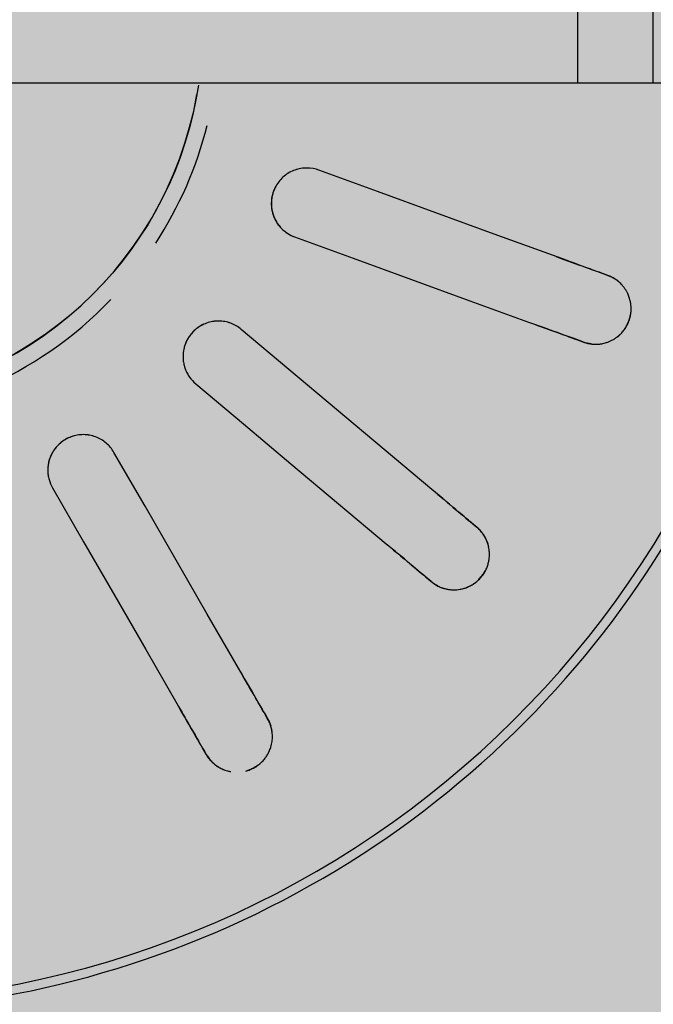
# Model space of a CAD drawing. Units: millimetres. Extents: x 2203.8 to 2242.8, y 1290.6 to 1344.4.
# Drawn here: x 2211.5 to 2211.5, y 1322.3 to 1322.4 of the extents above; entities that cross this region are included whole.
import ezdxf

# ---------------------------------------------------------------- set-up
doc = ezdxf.new("R2010")
doc.units = ezdxf.units.MM
doc.layers.add('A-CLNG', color=7, linetype='Continuous', lineweight=9)
doc.layers.add('P-SANR-FIXT', color=7, linetype='Continuous', lineweight=25)

# ---------------------------------------------------------------- blocks, each defined once
blk = doc.blocks.new('94020102RVM001A - 94020-203 CUBA RETANGULAR 40 X 34-V37-PLANTA DE FORRO')
at = {"layer": 'P-SANR-FIXT', "color": 253, "true_color": 0xaaaaaa, "flags": 128}
for points in [[(-0.002348681064318828, -0.01562445830283378), (-0.002971614054538657, -0.01551803821073609), (-0.003589793096180893, -0.01538679256783556), (-0.004202229234651645, -0.01523093133916865), (-0.004807942702778587, -0.01505070386944995), (-0.005405964488213477, -0.01484639848418941), (-0.005995337883686398, -0.01461834202841477), (-0.006575120017478185, -0.01436689934380484), (-0.007144383361858661, -0.01409247268502409), (-0.007702217216917813, -0.01379550107617911), (-0.00824772916747255, -0.0134764596084969), (-0.008780046510788031, -0.01313585868026265), (-0.009298317652666277, -0.01277424318030975), (-0.009801713469831623, -0.01239219161629445), (-0.010289428636365, -0.01199031518921909), (-0.0107606829120429, -0.01156925681563778), (-0.01121472239054971, -0.0111296900991275), (-0.01165082070558373, -0.01067231825266861), (-0.01206828019286025, -0.01019787297364327), (-0.01246643300625739, -0.00970711327329081), (-0.01284464218621171, -0.00920082426243896), (-0.01320230267870925, -0.008679815895507932), (-0.01353884230326042, -0.008144921674740789), (-0.01385372266826061, -0.007596997316782518)], [(-0.01936954618136447, -0.00945096189432335), (-0.02164705914384511, -0.01076588461629441), (-0.02392460189093045, -0.01208082453441501), (-0.02620209984520851, -0.01339573859139627), (-0.02847956463597854, -0.01471063350141724)], [(-0.02697956463597859, -0.01730870971277057), (-0.02470207898816687, -0.01599380276093096), (-0.02242459768687831, -0.01467889831855766), (-0.02014708748607114, -0.01336397719103953), (-0.01786954618136448, -0.01204903810567665)], [(-0.03035992254446089, -0.01579625864605238), (-0.03049389993985935, -0.015873610531351), (-0.03062787643056216, -0.01595096189432335)], [(-0.01496900027293815, -0.01550577411252825), (-0.01665943233969473, -0.01752035260112186), (-0.01834988651339505, -0.01953495743574509), (-0.02004030744065548, -0.02154952264880414), (-0.02173070375305824, -0.02356405852701814)], [(-0.01943257042370126, -0.02549242135607772), (-0.01774215863063488, -0.02347786702872724), (-0.01605175006367623, -0.02146331654610224), (-0.01436132004670882, -0.01944874050035223), (-0.0126708669435812, -0.01743413694158787)], [(-0.02912787643056217, -0.01854903810567665), (-0.02899389993985938, -0.01847168674270431), (-0.02885992254446089, -0.01839433485740567)], [(-0.008762972012679832, -0.01969036113190855), (-0.00966243212834127, -0.02216160748938839), (-0.01056190400686178, -0.02463288616505791), (-0.01146135819532111, -0.02710411623768382), (-0.01236079928648825, -0.02957531032579516)], [(-0.00954172142413052, -0.03060137075577215), (-0.008642272095874322, -0.02813015403644461), (-0.007742824484194184, -0.02565894203337104), (-0.00684336545920278, -0.02318769867248249), (-0.005943894150322105, -0.02071642156188554)], [(-0.02312635653652945, -0.02522733274573405), (-0.02322579820344115, -0.02534584270952964), (-0.02332523919886314, -0.02546435187307493)], [(-0.02102710586950619, -0.02739271470213455), (-0.02092766487408421, -0.02727420553858927), (-0.0208282232071725, -0.02715569557479369)], [(-0.01310341062162035, -0.03161561820050166), (-0.01315632242741304, -0.03176099219213964), (-0.01320923387591352, -0.03190636520212536)], [(-0.01039015601355579, -0.03293242563210234), (-0.01033724456505532, -0.03278705262211667), (-0.01028433275926262, -0.03264167863047865)]]:
    blk.add_lwpolyline(points, dxfattribs=at)
at = {"layer": 'P-SANR-FIXT', "color": 253, "true_color": 0xaaaaaa}
for centre, radius, start, end in [((9.559686375837373e-16, -6.767919558114955e-17), 0.05749999999999997, 162.4933022304584, 267.7898105760754), ((9.559686375837373e-16, -6.767919558114955e-17), 0.04149999999999999, 155.3537409995307, 266.8875193725842), ((9.559686375837373e-16, -6.767919558114955e-17), 0.01580000000000873, 100.0000000000003, 259.9999999999999), ((9.665435118932919e-16, -6.767919558114955e-17), 0.04110761713179715, 179.9999999999999, 266.8622169582176), ((9.559686375837373e-16, -6.767919558114955e-17), 0.0165, 179.9999999999996, 226.2530699660742), ((9.559686375837373e-16, -6.767919558114955e-17), 0.01649999999999998, 236.8421052631571, 255.7894736842097)]:
    blk.add_arc(centre, radius, start, end, dxfattribs=at)
for points, knots in [([(-0.01786954618136448, -0.01204903810567667), (-0.01772061591045576, -0.01196305317367703), (-0.01751907928570677, -0.01179482699410359), (-0.01731866420799939, -0.01151172129496252), (-0.01720666425780937, -0.01127593286457858), (-0.01713671552729628, -0.01102249573513837), (-0.01710347136449783, -0.01067211380119168), (-0.0171788185027259, -0.01023011726143073), (-0.01744845833853519, -0.009762654427031402), (-0.01782878814012638, -0.009447229858822192), (-0.01817588795455167, -0.00930668594694754), (-0.01843291983741014, -0.00925736522684045), (-0.01862823099817751, -0.00924579600767235), (-0.0188228948431957, -0.009259597871158584), (-0.01907749664990555, -0.009311320950529289), (-0.01925788445559797, -0.009386493966893882), (-0.01936954618136447, -0.009450961894323349)], [0, 0, 0, 0, 0.1111111111111111, 0.1666666666666667, 0.2222222222222222, 0.2777777777777778, 0.3333333333333333, 0.4444444444444444, 0.5555555555555556, 0.6666666666666666, 0.75, 0.7916666666666666, 0.8333333333333333, 0.875, 0.9166666666666666, 1, 1, 1, 1]), ([(-0.01721341648645172, -0.01127230190607018), (-0.01718321093748376, -0.01119054622622394), (-0.01713787975056007, -0.01102145028315979), (-0.01711113059356145, -0.01075988311129593), (-0.01713505014392325, -0.01049517080289862), (-0.01719283317278609, -0.01026873688327651), (-0.01727073397332454, -0.01008846102935214), (-0.01735398755792983, -0.009940659492333115), (-0.01745026607134452, -0.009805373667094528), (-0.01755920541337435, -0.009685311529525946), (-0.0176855236662732, -0.009573625912442832), (-0.01782136978830175, -0.009476666426771736), (-0.01796181771776145, -0.009398555392599886), (-0.01811558245364325, -0.009334931361215887), (-0.01827494537322622, -0.009287699718340153), (-0.01848439235811886, -0.009248718745476473), (-0.01865119394098613, -0.009247225109209549), (-0.01875889555999706, -0.009257011774008747)], [0.2222222222222222, 0.2222222222222222, 0.2222222222222222, 0.2222222222222222, 0.2777777777777778, 0.3333333333333333, 0.3888888888888888, 0.4444444444444444, 0.4791666666666666, 0.5138888888888888, 0.548611111111111, 0.5833333333333333, 0.6180555555555555, 0.6527777777777777, 0.6875, 0.7222222222222222, 0.7569444444444444, 0.7916666666666667, 0.8611111111111112, 0.8611111111111112, 0.8611111111111112, 0.8611111111111112]), ([(-0.0284795646359785, -0.01471063350141723), (-0.02880130250090999, -0.01489638894434392), (-0.02956200840813224, -0.01533558270465282), (-0.03013030948200635, -0.01566369148263479), (-0.03035992254446089, -0.01579625864605237)], [0, 0, 0, 0, 0.4, 1, 1, 1, 1]), ([(-0.01267086694358121, -0.01743413694158787), (-0.012560326845763, -0.01730240038288731), (-0.01242848110871712, -0.01707538989803714), (-0.01233698039089779, -0.01674081156804972), (-0.0123123792569303, -0.01648093668093478), (-0.01233332955436897, -0.01621885980573112), (-0.01242192793917023, -0.01587823831461968), (-0.01264390280883902, -0.0154886676668093), (-0.01305716307843961, -0.0151416185461224), (-0.01352243774248714, -0.01497529686021286), (-0.01389667372566168, -0.01496194391160593), (-0.01415507336905044, -0.01500350767628396), (-0.0143425627315787, -0.01505943651760219), (-0.01452076639494839, -0.01513898498304677), (-0.01474232349893279, -0.01527466772547761), (-0.01488612190299047, -0.01540700351739478), (-0.01496900027293814, -0.01550577411252825)], [0, 0, 0, 0, 0.1111111111111111, 0.1666666666666667, 0.2222222222222222, 0.2777777777777778, 0.3333333333333333, 0.4444444444444444, 0.5555555555555556, 0.6666666666666666, 0.75, 0.7916666666666666, 0.8333333333333333, 0.875, 0.9166666666666666, 1, 1, 1, 1]), ([(-0.01267086694358119, -0.01743413694158793), (-0.01255592974926085, -0.01729699311965097), (-0.01238681927453051, -0.01700241015186762), (-0.0123043074583366, -0.01656708036793096), (-0.01233478113201447, -0.01621827559002898), (-0.01239910638818078, -0.01596333409827816), (-0.01251212035480642, -0.01572276686348903), (-0.01264386360227842, -0.01552975153993795), (-0.01277872438309511, -0.01538699129326471), (-0.01290750826507765, -0.01527657768252621), (-0.01304425095101171, -0.01518237978180986), (-0.01318768411632961, -0.01510681772647573), (-0.01334458317721141, -0.01504507096321591), (-0.01345179364095716, -0.01501530429449998), (-0.01350504516189705, -0.01500363523707939)], [0, 0, 0, 0, 0.1111111111111111, 0.2222222222222222, 0.2777777777777778, 0.3333333333333333, 0.3888888888888888, 0.4444444444444444, 0.4791666666666666, 0.5138888888888888, 0.548611111111111, 0.5833333333333333, 0.6180555555555555, 0.6527777777777777, 0.6527777777777777, 0.6527777777777777, 0.6527777777777777]), ([(-0.03062787643056216, -0.01595096189432334), (-0.03068306783054226, -0.0159828266639588), (-0.0307912510383211, -0.01605462531857442), (-0.03091829423155072, -0.01616571425426848), (-0.03101130137131275, -0.01626569502270424), (-0.03107624929535254, -0.01634584204603792), (-0.0311370985360385, -0.01643250405097835), (-0.03119443807734292, -0.01652822810891698), (-0.0312455145171651, -0.01663036504383684), (-0.03128935156283488, -0.01673774705612317), (-0.03132673210466266, -0.01685468150927355), (-0.03134666856310125, -0.0169420280071654), (-0.03135480598100107, -0.01698793301802718)], [0, 0, 0, 0, 0.05555555555555555, 0.1111111111111111, 0.1388888888888889, 0.1666666666666667, 0.1944444444444444, 0.2222222222222222, 0.25, 0.2777777777777778, 0.3055555555555556, 0.3333333333333333, 0.3333333333333333, 0.3333333333333333, 0.3333333333333333]), ([(-0.03088310172749425, -0.01613666173046656), (-0.03092450573117845, -0.0161728372476311), (-0.03100334971011087, -0.01625110065375994), (-0.03109103585546732, -0.01636450285640192), (-0.03115595151364626, -0.01646354146653925), (-0.03120207385201044, -0.01654191578093957), (-0.03124430581303294, -0.01662549625036553), (-0.03126840181761323, -0.01668567466179621), (-0.03127986568325531, -0.01671668383173492)], [0, 0, 0, 0, 0.05555555555555555, 0.1111111111111111, 0.1388888888888889, 0.1666666666666667, 0.1944444444444444, 0.2222222222222222, 0.2222222222222222, 0.2222222222222222, 0.2222222222222222]), ([(-0.0288599225444609, -0.01839433485740567), (-0.02870709853506739, -0.01830610187444369), (-0.02820501866065963, -0.01801622592379967), (-0.02746282809795087, -0.01758772200262977), (-0.02697956463597851, -0.01730870971277052)], [0, 0, 0, 0, 0.4, 1, 1, 1, 1]), ([(-0.03133117516239875, -0.01762137958484846), (-0.03131586872394268, -0.01768113458586314), (-0.03127608804958873, -0.01780637230720449), (-0.0311822266346337, -0.01800153681247874), (-0.03106041795441948, -0.01818067472190761), (-0.03092771142617779, -0.018326617092695), (-0.03079587393770765, -0.01844026108129278), (-0.0306594268159255, -0.01853363474936644), (-0.03053496607425974, -0.01860053364194556), (-0.0304002658731761, -0.01865860880052294), (-0.03027016814569687, -0.01870018808661258), (-0.03014023745931211, -0.0187284518811611), (-0.03002526979050724, -0.01874421027425267), (-0.02991123892237061, -0.01875105947648383), (-0.02979958994631665, -0.01874927212694432), (-0.02969405764630623, -0.01873990369409878), (-0.02959212906975058, -0.01872372300429207), (-0.02945900466900905, -0.01869315435616765), (-0.02929927673862169, -0.01863866578099142), (-0.02918304221690225, -0.01858088808727016), (-0.02912787643056217, -0.01854903810567666)], [0.4444444444444444, 0.4444444444444444, 0.4444444444444444, 0.4444444444444444, 0.4722222222222222, 0.5, 0.5277777777777778, 0.5555555555555556, 0.5833333333333334, 0.6111111111111112, 0.6388888888888888, 0.6597222222222221, 0.6944444444444444, 0.7222222222222222, 0.75, 0.7777777777777778, 0.8055555555555556, 0.8333333333333333, 0.861111111111111, 0.8888888888888888, 0.9444444444444444, 1, 1, 1, 1]), ([(-0.005943894150322105, -0.02071642156188555), (-0.005885076992789382, -0.02055482274968789), (-0.005838824685170172, -0.02029640877435183), (-0.005867274664214696, -0.01995071289796481), (-0.005933039606300268, -0.01969809630084979), (-0.006042362016626168, -0.01945899001887497), (-0.006242116676247199, -0.01916921294946463), (-0.006583945832074453, -0.01887905616318123), (-0.007090981247880494, -0.01869428000206112), (-0.007585081783177542, -0.01869712204841859), (-0.007941315552395594, -0.0188125706257499), (-0.008169916145749388, -0.01894000567177706), (-0.00832696972586935, -0.01905668672989687), (-0.008467219215782171, -0.01919238707835684), (-0.00862900856046598, -0.01939566414264667), (-0.008718873353121158, -0.01956920106054288), (-0.008762972012679827, -0.01969036113190853)], [0, 0, 0, 0, 0.1111111111111111, 0.1666666666666667, 0.2222222222222222, 0.2777777777777778, 0.3333333333333333, 0.4444444444444444, 0.5555555555555556, 0.6666666666666666, 0.75, 0.7916666666666666, 0.8333333333333333, 0.875, 0.9166666666666666, 1, 1, 1, 1]), ([(-0.005853446711404332, -0.02020978583861503), (-0.005853178234377725, -0.02003866230340007), (-0.005895991720552263, -0.01977628417013549), (-0.006043925866966299, -0.01945893750448511), (-0.006191566961064232, -0.01924137139928818), (-0.006380044191670111, -0.01905396519701705), (-0.006569857477782927, -0.01891764896616008), (-0.006745412038378169, -0.01882962331940356), (-0.006904192980923216, -0.01876991514593198), (-0.007064906653345881, -0.0187281668267772), (-0.007225533485366442, -0.01870621875272797), (-0.007394089011905325, -0.01870185841422578), (-0.00756047753483553, -0.01871490334308366), (-0.007718275695691159, -0.01874534500827286), (-0.007876963056213023, -0.01879544423961389), (-0.008029402050024432, -0.01886169921220095), (-0.008214904235299764, -0.01896646798132656), (-0.00851529177390399, -0.01921397351228188), (-0.008686263026691763, -0.01948021489422397), (-0.008762972012679785, -0.01969036113190858)], [0.1111111111111111, 0.1111111111111111, 0.1111111111111111, 0.1111111111111111, 0.2222222222222222, 0.2777777777777778, 0.3333333333333333, 0.3888888888888888, 0.4444444444444444, 0.4791666666666666, 0.5138888888888888, 0.548611111111111, 0.5833333333333333, 0.6180555555555555, 0.6527777777777777, 0.6875, 0.7222222222222222, 0.7569444444444444, 0.7916666666666667, 0.8611111111111112, 1, 1, 1, 1]), ([(-0.0217307037530582, -0.02356405852701809), (-0.02196950634693902, -0.02384865237619637), (-0.0225341229619774, -0.02452153625560673), (-0.02295593147731807, -0.02502422806915082), (-0.02312635653652945, -0.02522733274573407)], [0, 0, 0, 0, 0.4, 1, 1, 1, 1]), ([(-0.02332523919886314, -0.02546435187307493), (-0.02336620375707752, -0.02551317153249596), (-0.02344330613297801, -0.02561764103465055), (-0.023524693030469, -0.02576548181893018), (-0.02357789571663357, -0.02589124332452148), (-0.02361151490518142, -0.02598877038921489), (-0.02363905433628381, -0.02609101770178062), (-0.02366019632411096, -0.02620058017079239), (-0.02367325958858774, -0.0263140266661148), (-0.0236777261256879, -0.02642992590330836), (-0.02367285840657826, -0.02655259324432294), (-0.02365614822830533, -0.02668593953916249), (-0.02362453580552866, -0.02682811180912479), (-0.02357654410313924, -0.02697389343908189), (-0.02350869570630343, -0.02712407143802954), (-0.02342009428294339, -0.02727345002146694), (-0.02329977113862855, -0.02742956877743352), (-0.02314482006755278, -0.02758086092828339), (-0.02296908857614992, -0.02770753447761154), (-0.02279447000025707, -0.02779928714069098), (-0.02263171475193042, -0.02786098648147072), (-0.02247156072312685, -0.02790206136418695), (-0.02233172511377777, -0.02792235767917938), (-0.02218528545474076, -0.02793086029506487), (-0.02204881262685977, -0.02792543599998204), (-0.02191705093258796, -0.02790755636717498), (-0.02180362697471932, -0.02788304315431614), (-0.02169413044426075, -0.02785047844524739), (-0.0215898260348902, -0.02781061268728219), (-0.02149386230406043, -0.02776571506769386), (-0.02140361489467068, -0.02771564856652073), (-0.02128897397106007, -0.02764139220682902), (-0.0211575150038331, -0.02753555952517462), (-0.02106805141658031, -0.02744151170496084), (-0.02102710586950621, -0.02739271470213455)], [0, 0, 0, 0, 0.05555555555555555, 0.1111111111111111, 0.1388888888888889, 0.1666666666666667, 0.1944444444444444, 0.2222222222222222, 0.25, 0.2777777777777778, 0.3055555555555556, 0.3333333333333333, 0.361111111111111, 0.3888888888888888, 0.4166666666666666, 0.4444444444444444, 0.4722222222222222, 0.5, 0.5277777777777778, 0.5555555555555556, 0.5833333333333334, 0.6111111111111112, 0.6388888888888888, 0.6597222222222221, 0.6944444444444444, 0.7222222222222222, 0.75, 0.7777777777777778, 0.8055555555555556, 0.8333333333333333, 0.861111111111111, 0.8888888888888888, 0.9444444444444444, 1, 1, 1, 1]), ([(-0.02350155944245485, -0.0257261448314169), (-0.0235280937236224, -0.02577429970122386), (-0.02357541516743727, -0.02587480947541551), (-0.02361902735357278, -0.02601136311642153), (-0.02364615491890309, -0.02612663143025494), (-0.02366269014567303, -0.02621605396393393), (-0.02367378900367489, -0.02630903809565714), (-0.02367584961246679, -0.0263738286237493), (-0.02367601636166949, -0.02640688858488736)], [0, 0, 0, 0, 0.05555555555555555, 0.1111111111111111, 0.1388888888888889, 0.1666666666666667, 0.1944444444444444, 0.2222222222222222, 0.2222222222222222, 0.2222222222222222, 0.2222222222222222]), ([(-0.02082822320717251, -0.02715569557479369), (-0.02071479307074522, -0.02702051480219802), (-0.02034213573190504, -0.02657639907982863), (-0.01979126170944485, -0.02591989298449486), (-0.01943257042370127, -0.02549242135607772)], [0, 0, 0, 0, 0.4, 1, 1, 1, 1]), ([(-0.02189385168215289, -0.02790172537844287), (-0.02186135765765833, -0.02789581101503528), (-0.02179796472790076, -0.02788251388227272), (-0.02170838210017425, -0.0278554254297055), (-0.02162324154018027, -0.0278236119742841), (-0.02151451799032384, -0.02777689199720879), (-0.02138773600267125, -0.02771026961370374), (-0.02129706875096286, -0.02764627295031453), (-0.02125430391557986, -0.02761181611517883)], [0.7777777777777778, 0.7777777777777778, 0.7777777777777778, 0.7777777777777778, 0.8055555555555556, 0.8333333333333333, 0.861111111111111, 0.8888888888888888, 0.9444444444444444, 1, 1, 1, 1]), ([(-0.01236079928648822, -0.02957531032579508), (-0.012487863492697, -0.02992441636317464), (-0.01278828971854421, -0.03074983063490181), (-0.01301272934167752, -0.0313664734314915), (-0.01310341062162035, -0.03161561820050166)], [0, 0, 0, 0, 0.4, 1, 1, 1, 1]), ([(-0.01028433275926263, -0.03264167863047866), (-0.01022397784421061, -0.03247585486422015), (-0.0100256910157887, -0.03193106628055565), (-0.009732577071405133, -0.03112574233703453), (-0.009541721424130494, -0.03060137075577208)], [0, 0, 0, 0, 0.4, 1, 1, 1, 1]), ([(-0.01320923387591352, -0.03190636520212535), (-0.01323103066206903, -0.03196625137990432), (-0.01326775252164772, -0.03209079116583241), (-0.01329366666241996, -0.03225755201821586), (-0.0133006478658476, -0.03239392556734625), (-0.01329888334859825, -0.0324970694700512), (-0.01328979130828743, -0.03260256955533711), (-0.01327218570688281, -0.03271275558468938), (-0.01324566017352505, -0.03282382831878656), (-0.01321021747176227, -0.03293426562239121), (-0.01316368861047968, -0.03304787035956648), (-0.01310237906039163, -0.03316745967126845), (-0.0130240473198338, -0.03329024581886347), (-0.01292908961726731, -0.03341082161185062), (-0.01281396907870411, -0.03352873725085594), (-0.01267962049046451, -0.03363880373189904), (-0.01251315796035059, -0.03374435443578315), (-0.01231580661916007, -0.03383352616598184), (-0.01210734812795233, -0.03389245665565779), (-0.01191187908175673, -0.03391895288573678), (-0.01173783675853342, -0.03392126572761521), (-0.01157329276220388, -0.03390508758791771), (-0.01143494852341275, -0.03387633329019361), (-0.01129443219052149, -0.03383423782242621), (-0.01116804489940559, -0.03378246419621199), (-0.0110503446021714, -0.03372059768364116), (-0.01095214495851726, -0.03365876952007913), (-0.01086038966330674, -0.0335907186842281), (-0.01077601047175884, -0.03351758291660375), (-0.01070118995232161, -0.03344257142581328), (-0.01063350887958005, -0.03336465787221807), (-0.01055117882040769, -0.03325567021384506), (-0.01046384470791634, -0.03311125840904404), (-0.01041194268409485, -0.03299228401745351), (-0.01039015601355579, -0.03293242563210236)], [0, 0, 0, 0, 0.05555555555555555, 0.1111111111111111, 0.1388888888888889, 0.1666666666666667, 0.1944444444444444, 0.2222222222222222, 0.25, 0.2777777777777778, 0.3055555555555556, 0.3333333333333333, 0.361111111111111, 0.3888888888888888, 0.4166666666666666, 0.4444444444444444, 0.4722222222222222, 0.5, 0.5277777777777778, 0.5555555555555556, 0.5833333333333334, 0.6111111111111112, 0.6388888888888888, 0.6597222222222221, 0.6944444444444444, 0.7222222222222222, 0.75, 0.7777777777777778, 0.8055555555555556, 0.8333333333333333, 0.861111111111111, 0.8888888888888888, 0.9444444444444444, 1, 1, 1, 1]), ([(-0.01328538224257805, -0.03221267518823746), (-0.01329384637531584, -0.03226700122269793), (-0.01330393761949892, -0.03237763440281864), (-0.01329821557311832, -0.03252086909776628), (-0.01328428306086087, -0.03263846405546828), (-0.01326923678365419, -0.03272814913112818), (-0.01324786385255869, -0.03281932166656322), (-0.01322764052573055, -0.03288090961742257), (-0.01321649004607907, -0.03291203285053369)], [0, 0, 0, 0, 0.05555555555555555, 0.1111111111111111, 0.1388888888888889, 0.1666666666666667, 0.1944444444444444, 0.2222222222222222, 0.2222222222222222, 0.2222222222222222, 0.2222222222222222])]:
    blk.add_open_spline(points, degree=3, knots=knots, dxfattribs=at)
for points in [[(-0.03062787643056216, -0.01595096189432335), (-0.03038353407920425, -0.01580989077199243), (-0.0297839742999335, -0.01546373477203518), (-0.02902307921239753, -0.01502443178842123), (-0.02861931192126421, -0.01479131663419545)], [(-0.03088310172749428, -0.01613666173046655), (-0.03084822036981501, -0.01610516759782955), (-0.03077124982858045, -0.01604160585071457), (-0.03067846144609916, -0.01598016716666054), (-0.03062787643056105, -0.01595096189432271)], [(-0.02711931192126421, -0.01738939284554874), (-0.0275231427801388, -0.01762254470062706), (-0.02828403038530532, -0.01806184336429301), (-0.02888357880102685, -0.01840799280350204), (-0.02912787643056217, -0.01854903810567664)], [(-0.03131217965875883, -0.01768906064454087), (-0.03129542618746249, -0.01773766349380679), (-0.03125324296210848, -0.01783763163237504), (-0.03116978932884759, -0.01799689860766442), (-0.03107340613777092, -0.01814867119512687), (-0.03100784655184072, -0.01823509353847171), (-0.03097410933427816, -0.01827385224559527)], [(-0.02974721085452689, -0.01874429799813805), (-0.0296889059182197, -0.01873949339779655), (-0.02957536808189898, -0.01872409934293993), (-0.02946828058653701, -0.01869497217702239), (-0.02941630985460681, -0.01867721977843671)], [(-0.02912787643056217, -0.01854903810567666), (-0.0291784614460998, -0.01857824337801427), (-0.02927806309850567, -0.01862788113239177), (-0.02937159445683332, -0.01866275870288643), (-0.02941630985460685, -0.0186772197784367)], [(-0.02332523919886314, -0.02546435187307494), (-0.02314388165982536, -0.02524821837438263), (-0.02269887208424303, -0.02471787661394356), (-0.02213411505471228, -0.02404482539505743), (-0.02183442798917928, -0.02368767225805447)], [(-0.02350155944245489, -0.02572614483141693), (-0.02347955331579911, -0.02568461990042702), (-0.02342896406404139, -0.02559856592015391), (-0.02336278477325497, -0.02550909694624233), (-0.02332523919886232, -0.02546435187307396)], [(-0.01953629465982233, -0.0256160350871141), (-0.01983602890706188, -0.02597324445308534), (-0.02040078038297452, -0.02664628905342713), (-0.02084578152422153, -0.02717662076221679), (-0.0210271058695062, -0.02739271470213457)], [(-0.02361997328698364, -0.02683527569529929), (-0.0236079322202022, -0.02687421292341963), (-0.02357988732732266, -0.02695488105345017), (-0.02352850543015153, -0.02708277515680339), (-0.02346181006055712, -0.02721147916963046), (-0.02337835803362791, -0.02733186174051559), (-0.02326761245962705, -0.02745112945453276), (-0.0231347191825585, -0.02757224863233811), (-0.02299223932701914, -0.02768190321998793), (-0.02290107528564141, -0.02774069095932389), (-0.02285611641268651, -0.02776557342241294)], [(-0.02102710586950621, -0.02739271470213456), (-0.02106465144389848, -0.02743745977530256), (-0.02114126926981581, -0.0275181697782348), (-0.02121723116538895, -0.02758293358244027), (-0.02125430391557991, -0.02761181611517884)], [(-0.01320923387591352, -0.03190636520212536), (-0.01311273554495605, -0.03164123821680464), (-0.01287595089551922, -0.03099067773920346), (-0.01257544995668115, -0.03016505819522095), (-0.01241598979976176, -0.02972694501478225)], [(-0.009596911937404036, -0.03075300544475924), (-0.009756397199185099, -0.03119118760023852), (-0.0100568951830047, -0.03201679902537452), (-0.01029367534462546, -0.03266734717280236), (-0.01039015601355579, -0.03293242563210234)], [(-0.01328538224257808, -0.03221267518823748), (-0.01327890561059632, -0.03216612797841478), (-0.01326079945869526, -0.03206796114502597), (-0.01322921145877485, -0.03196125315993201), (-0.01320923387591307, -0.03190636520212413)], [(-0.01073908306792334, -0.03348010388166327), (-0.01069750723302785, -0.03343894565362844), (-0.01062042731215533, -0.03335417240903082), (-0.01055711611276281, -0.0332630251902649), (-0.01052871524421595, -0.03321601992142523)], [(-0.01039015601355579, -0.03293242563210235), (-0.01041013359641734, -0.03298731358990974), (-0.01045452635528181, -0.03308936102389034), (-0.01050375666241614, -0.03317619959120743), (-0.01052871524421595, -0.03321601992142525)], [(-0.01301730976144865, -0.03329541719659114), (-0.01299267754350531, -0.0333278879351433), (-0.0129387338392208, -0.03339409926338338), (-0.01284670829004779, -0.03349670676471158), (-0.0127400157784856, -0.0335948378159629), (-0.01262042326044258, -0.03367941815528371), (-0.01247556450112699, -0.03375361592895117), (-0.01230926047076113, -0.03382197854890057), (-0.01213786912411587, -0.03387628917513782), (-0.01203209635611871, -0.03390035164148634), (-0.01198133853137212, -0.0339083566682663)]]:
    blk.add_open_spline(points, degree=3, dxfattribs=at)
blk = doc.blocks.new('Deca_Torneira Lavatorio Link Conforto_1196_C_LNK_Mesa Alavanca - 1196_C_LNK_Cromado CR10-V62-PLANTA DE FORRO')
at = {"layer": 'P-SANR-FIXT', "color": 253, "true_color": 0xaaaaaa}
for p, q in [((-0.002249999080672345, -0.2545095988292188), (-0.002249999080672204, -0.3299462944990845)), ((-0.002249999080672299, -0.3034611154951646), (0.002250000919327704, -0.3034611154951646)), ((0.002250000919327828, -0.3066306161217305), (-0.002249999080672175, -0.3066306161217305))]:
    blk.add_line(p, q, dxfattribs=at)

msp = doc.modelspace()

# ---------------------------------------------------------------- hatches: boundary and pattern name
at = {"layer": 'A-CLNG', "true_color": 0xfae3cf}
msp.add_hatch(color=254, dxfattribs=at).paths.add_polyline_path([(2213.219273270716, 1321.162807617829), (2214.788343894948, 1321.162807617829), (2214.789343894948, 1323.228821627695), (2214.679343894948, 1323.228821627695), (2214.679343894948, 1323.223821627695), (2213.679343894948, 1323.223821627695), (2213.679343894948, 1323.228821627695), (2211.214741856127, 1323.228821627695), (2211.214741856127, 1321.162807617829)], flags=0)

# ---------------------------------------------------------------- block references
at = {"layer": 'P-SANR-FIXT', "color": 253, "true_color": 0xaaaaaa}
for name, p, rotation in [('94020102RVM001A - 94020-203 CUBA RETANGULAR 40 X 34-V37-PLANTA DE FORRO', (2211.464022557671, 1322.36468490198), 89.9999999999995), ('Deca_Torneira Lavatorio Link Conforto_1196_C_LNK_Mesa Alavanca - 1196_C_LNK_Cromado CR10-V62-PLANTA DE FORRO', (2211.192232257298, 1322.36468490198), 89.99999999999966)]:
    msp.add_blockref(name, p, dxfattribs=dict(at, rotation=rotation))

doc.saveas('drawing.dxf')
